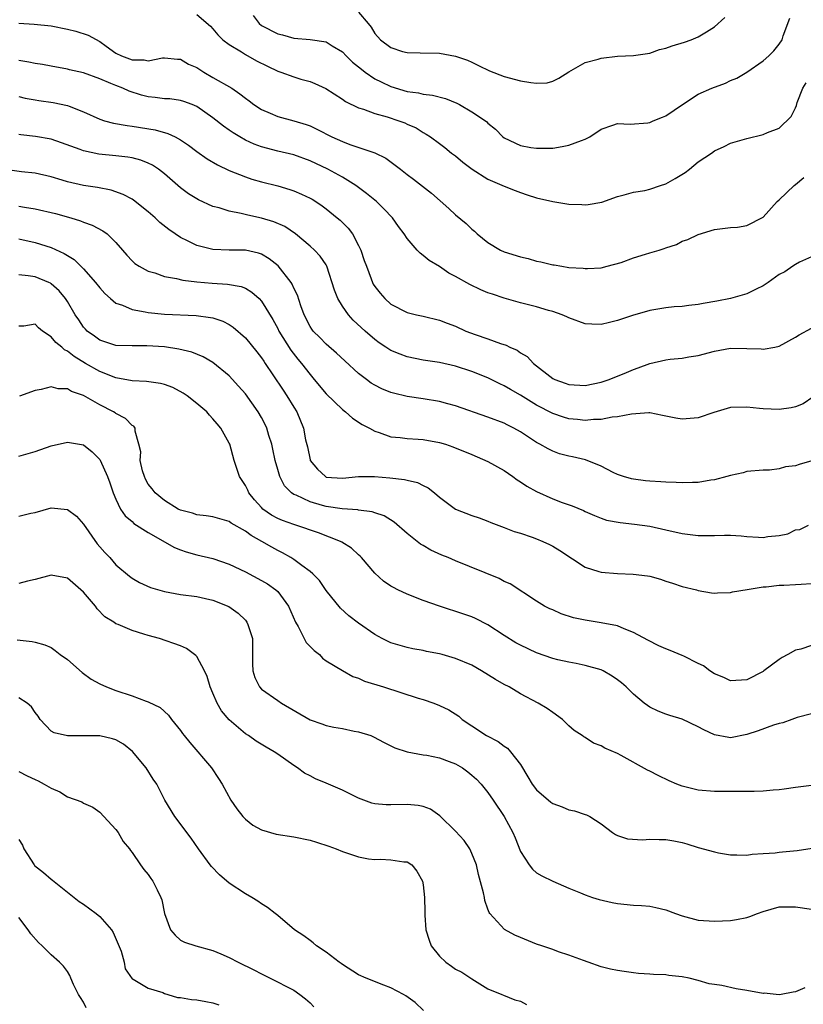
# Model space of a CAD drawing. Units: inches. Extents: x 2571000 to 2574000, y 1527000 to 1530000.
# Drawn here: x 2573001 to 2573098, y 1527148 to 1527269 of the extents above; entities that cross this region are included whole.
import ezdxf

# ---------------------------------------------------------------- set-up
doc = ezdxf.new("R2010")
doc.units = ezdxf.units.IN
doc.header["$MEASUREMENT"] = 0
doc.layers.add('LD25711527_2ft', color=132, linetype='Continuous')

msp = doc.modelspace()

# ---------------------------------------------------------------- linework, layer by layer
at = {"layer": 'LD25711527_2ft'}
for points, elevation in [([(2573023, 1527270.12), (2573024.69, 1527268.69), (2573025, 1527268.35), (2573025.59, 1527267.59), (2573026.23, 1527267), (2573027, 1527266.41), (2573028.51, 1527265.49), (2573029, 1527265.16), (2573030.38, 1527264.38), (2573031.72, 1527263.72), (2573033, 1527263.13), (2573033.39, 1527263), (2573035, 1527262.4), (2573035.86, 1527262.14), (2573037, 1527261.83), (2573037.6, 1527261.6), (2573038.97, 1527260.97), (2573041, 1527259.65), (2573041.37, 1527259.37), (2573043, 1527258.57), (2573043.59, 1527258.41), (2573045, 1527257.88), (2573046.52, 1527257.48), (2573047.99, 1527257), (2573048.72, 1527256.72), (2573049, 1527256.58), (2573050.1, 1527256.1), (2573051, 1527255.53), (2573051.35, 1527255.35), (2573051.89, 1527255), (2573053, 1527254.18), (2573053.67, 1527253.67), (2573054.5, 1527253), (2573055, 1527252.64), (2573055.88, 1527251.88), (2573057.03, 1527251), (2573059, 1527249.78), (2573061, 1527248.92), (2573062.36, 1527248.36), (2573063, 1527248.12), (2573063.84, 1527247.84), (2573065, 1527247.47), (2573067, 1527247.01), (2573069, 1527246.68), (2573070.62, 1527246.62), (2573071, 1527246.59), (2573071.38, 1527246.62), (2573073.08, 1527246.92), (2573075, 1527247.63), (2573075.85, 1527247.85), (2573077, 1527248.18), (2573078.38, 1527248.38), (2573079, 1527248.54), (2573080.32, 1527249), (2573081, 1527249.21), (2573082.14, 1527249.86), (2573083.39, 1527250.61), (2573083.91, 1527251), (2573085, 1527251.91), (2573086.65, 1527253), (2573087, 1527253.27), (2573088.18, 1527253.82), (2573089, 1527254.22), (2573091, 1527254.81), (2573093, 1527255.3), (2573093.55, 1527255.55), (2573095, 1527256.08), (2573096.47, 1527257.53), (2573097, 1527258.57), (2573097.12, 1527258.88), (2573097.23, 1527259.23), (2573097.92, 1527261), (2573098.32, 1527261.68)], 7860), ([(2573029.98, 1527269.98), (2573030.73, 1527269), (2573031, 1527268.78), (2573033, 1527267.74), (2573033.6, 1527267.6), (2573035, 1527267.2), (2573037.03, 1527267.03), (2573039, 1527266.73), (2573039.74, 1527266.26), (2573041, 1527265.52), (2573041.48, 1527265), (2573042.25, 1527264.25), (2573043, 1527263.66), (2573043.35, 1527263.35), (2573043.8, 1527263), (2573045, 1527262.19), (2573045.78, 1527261.78), (2573047, 1527261.22), (2573049, 1527260.61), (2573050.42, 1527260.42), (2573051, 1527260.29), (2573052.15, 1527260.15), (2573053.73, 1527259.73), (2573055.16, 1527259.16), (2573055.47, 1527259), (2573057, 1527258.11), (2573058.68, 1527257), (2573058.86, 1527256.86), (2573059, 1527256.7), (2573059.94, 1527255.94), (2573060.85, 1527255), (2573061, 1527254.87), (2573063, 1527253.92), (2573064.31, 1527253.69), (2573065, 1527253.59), (2573066.41, 1527253.59), (2573067, 1527253.62), (2573068.19, 1527253.81), (2573069, 1527253.96), (2573070.55, 1527254.55), (2573071, 1527254.71), (2573071.61, 1527255), (2573073, 1527255.93), (2573074.44, 1527256.44), (2573075, 1527256.66), (2573076.58, 1527256.58), (2573078.75, 1527256.75), (2573079, 1527256.79), (2573079.44, 1527257), (2573080.56, 1527257.44), (2573081, 1527257.59), (2573083.06, 1527259), (2573085, 1527260.27), (2573086.68, 1527261), (2573088.35, 1527261.65), (2573089, 1527261.95), (2573089.75, 1527262.25), (2573091.01, 1527263), (2573093, 1527264.39), (2573093.7, 1527265), (2573094.35, 1527265.65), (2573095, 1527266.44), (2573095.36, 1527267), (2573095.48, 1527267.48), (2573096.33, 1527269.67)], 7862), ([(2573043, 1527270.41), (2573044.19, 1527269), (2573044.55, 1527268.55), (2573045, 1527267.76), (2573045.71, 1527267), (2573047, 1527266.03), (2573048.45, 1527265.55), (2573049, 1527265.41), (2573050.63, 1527265.37), (2573053, 1527265.35), (2573054.98, 1527264.98), (2573056.48, 1527264.48), (2573057, 1527264.24), (2573057.83, 1527263.83), (2573059.17, 1527263.17), (2573061, 1527262.47), (2573063, 1527261.93), (2573064.3, 1527261.7), (2573065, 1527261.64), (2573066.31, 1527261.69), (2573067, 1527261.88), (2573067.76, 1527262.24), (2573069, 1527263.05), (2573071, 1527264.18), (2573072.6, 1527264.6), (2573073, 1527264.74), (2573075, 1527264.97), (2573077, 1527265.04), (2573079, 1527265.33), (2573080.22, 1527265.78), (2573081, 1527265.97), (2573081.75, 1527266.25), (2573083.29, 1527266.71), (2573084.1, 1527267), (2573085, 1527267.35), (2573086, 1527268), (2573087, 1527268.61), (2573088.26, 1527269.74)], 7864), ([(2573001, 1527269.05), (2573002.91, 1527268.91), (2573005, 1527268.71), (2573007, 1527268.33), (2573008.05, 1527268.05), (2573009.58, 1527267.58), (2573011, 1527266.8), (2573011.79, 1527266.21), (2573013, 1527265.36), (2573013.67, 1527265), (2573014.66, 1527264.66), (2573015, 1527264.5), (2573016.51, 1527264.51), (2573017, 1527264.4), (2573018.77, 1527264.77), (2573019, 1527264.78), (2573020.61, 1527264.61), (2573021, 1527264.61), (2573021.99, 1527263.99), (2573023, 1527263.57), (2573023.86, 1527263), (2573025, 1527262.35), (2573027.32, 1527261), (2573028.33, 1527260.33), (2573029, 1527259.77), (2573029.46, 1527259.46), (2573030.06, 1527259), (2573031, 1527258.37), (2573032.08, 1527257.92), (2573033, 1527257.52), (2573035, 1527256.99), (2573036.52, 1527256.52), (2573037, 1527256.35), (2573037.92, 1527255.92), (2573039.69, 1527255), (2573041, 1527254.41), (2573041.93, 1527254.07), (2573045.01, 1527253.01), (2573046.35, 1527252.35), (2573047.52, 1527251.52), (2573048.17, 1527251), (2573049, 1527250.35), (2573049.78, 1527249.78), (2573052.02, 1527248.02), (2573054.14, 1527246.14), (2573055, 1527245.35), (2573056.3, 1527244.3), (2573057, 1527243.59), (2573057.33, 1527243.33), (2573057.67, 1527243), (2573059, 1527241.93), (2573060.53, 1527241), (2573061, 1527240.8), (2573063, 1527240.17), (2573063.95, 1527239.95), (2573065, 1527239.63), (2573065.54, 1527239.54), (2573067, 1527239.18), (2573067.17, 1527239.17), (2573068.12, 1527239), (2573069, 1527238.87), (2573070.77, 1527238.77), (2573071, 1527238.73), (2573071.29, 1527238.71), (2573073, 1527238.82), (2573073.75, 1527239), (2573075.45, 1527239.45), (2573077, 1527240.03), (2573078.48, 1527240.48), (2573079, 1527240.66), (2573080.17, 1527241), (2573080.8, 1527241.2), (2573081, 1527241.3), (2573082.3, 1527241.7), (2573083, 1527242.09), (2573083.7, 1527242.3), (2573085, 1527242.93), (2573087, 1527243.54), (2573089, 1527243.78), (2573089.84, 1527243.84), (2573091, 1527244.03), (2573093, 1527245.08), (2573094.73, 1527247), (2573095, 1527247.22), (2573096.87, 1527249), (2573097, 1527249.09), (2573098.04, 1527249.96)], 7858), ([(2573099, 1527240.16), (2573097.51, 1527239.51), (2573097, 1527239.23), (2573096.69, 1527239), (2573095.68, 1527238.32), (2573095, 1527237.97), (2573093.65, 1527237), (2573093, 1527236.57), (2573092.17, 1527236.17), (2573091, 1527235.58), (2573089, 1527235.02), (2573087.31, 1527234.69), (2573085.6, 1527234.4), (2573085, 1527234.28), (2573083.84, 1527234.16), (2573083, 1527234.04), (2573082.01, 1527233.99), (2573081, 1527233.87), (2573079, 1527233.55), (2573078.6, 1527233.4), (2573077, 1527232.96), (2573075, 1527232.29), (2573074.04, 1527232.04), (2573073, 1527231.8), (2573071.83, 1527231.83), (2573071, 1527231.9), (2573069, 1527232.62), (2573068.75, 1527232.75), (2573068.16, 1527233), (2573067, 1527233.4), (2573066.46, 1527233.54), (2573065, 1527233.97), (2573063, 1527234.5), (2573061, 1527235.08), (2573059.54, 1527235.54), (2573059, 1527235.73), (2573058.1, 1527236.1), (2573056.74, 1527236.74), (2573055, 1527237.74), (2573054.17, 1527238.17), (2573053, 1527238.96), (2573051.73, 1527239.73), (2573051, 1527240.35), (2573050.61, 1527240.61), (2573050.24, 1527241), (2573049, 1527242.45), (2573048.63, 1527243), (2573047.92, 1527243.92), (2573047.18, 1527245), (2573046.12, 1527246.12), (2573045.2, 1527247), (2573044, 1527248), (2573042.66, 1527249), (2573041, 1527250.01), (2573039.19, 1527251), (2573037, 1527252.02), (2573035, 1527252.76), (2573033, 1527253.24), (2573031, 1527253.76), (2573030.09, 1527254.09), (2573029, 1527254.61), (2573028.3, 1527255), (2573027.49, 1527255.49), (2573027, 1527255.84), (2573026.3, 1527256.3), (2573025, 1527257.33), (2573023, 1527258.77), (2573022.42, 1527259), (2573021.38, 1527259.38), (2573021, 1527259.48), (2573019.68, 1527259.68), (2573019, 1527259.7), (2573017.87, 1527259.88), (2573017, 1527259.95), (2573016.17, 1527260.17), (2573014.64, 1527260.64), (2573013.86, 1527261), (2573013, 1527261.33), (2573012.39, 1527261.61), (2573011, 1527262.17), (2573009, 1527262.91), (2573007.28, 1527263.28), (2573007, 1527263.36), (2573005, 1527263.72), (2573003.94, 1527263.94), (2573003, 1527264.08), (2573002.25, 1527264.25), (2573001, 1527264.44)], 7856), ([(2573001, 1527259.97), (2573001.8, 1527259.8), (2573003, 1527259.57), (2573003.49, 1527259.49), (2573005.26, 1527259.26), (2573007, 1527258.87), (2573007.22, 1527258.78), (2573009, 1527258.11), (2573011, 1527257.19), (2573011.59, 1527257), (2573012.7, 1527256.7), (2573014.4, 1527256.4), (2573015, 1527256.34), (2573017.85, 1527255.85), (2573019.42, 1527255.42), (2573020.31, 1527255), (2573021, 1527254.64), (2573021.98, 1527253.98), (2573023, 1527253.2), (2573024.28, 1527252.28), (2573025.54, 1527251.54), (2573027, 1527250.86), (2573029, 1527250.06), (2573029.79, 1527249.79), (2573031, 1527249.44), (2573033, 1527248.94), (2573034.49, 1527248.49), (2573035, 1527248.32), (2573035.93, 1527247.93), (2573037, 1527247.44), (2573037.28, 1527247.28), (2573037.73, 1527247), (2573038.49, 1527246.49), (2573039, 1527246.12), (2573040.37, 1527245), (2573040.71, 1527244.71), (2573041.72, 1527243.72), (2573042.23, 1527243), (2573043, 1527241.59), (2573043.29, 1527241), (2573043.71, 1527239.71), (2573043.97, 1527239), (2573044.57, 1527237.43), (2573044.71, 1527237), (2573044.81, 1527236.81), (2573045, 1527236.49), (2573045.67, 1527235.67), (2573046.26, 1527235), (2573047, 1527234.33), (2573049, 1527233.28), (2573050.18, 1527233), (2573051, 1527232.84), (2573053, 1527232.36), (2573053.96, 1527231.96), (2573055, 1527231.58), (2573056.27, 1527231), (2573057.43, 1527230.57), (2573059, 1527230.04), (2573060.55, 1527229.45), (2573061.25, 1527229.25), (2573061.72, 1527229), (2573062.62, 1527228.62), (2573063, 1527228.31), (2573063.83, 1527227.83), (2573064.61, 1527227), (2573067, 1527225.14), (2573067.27, 1527225), (2573068.56, 1527224.56), (2573069, 1527224.38), (2573071, 1527224.25), (2573073, 1527224.66), (2573074, 1527225), (2573074.7, 1527225.3), (2573075, 1527225.4), (2573076.12, 1527225.88), (2573077, 1527226.24), (2573077.57, 1527226.43), (2573079, 1527226.97), (2573081, 1527227.43), (2573081.52, 1527227.52), (2573083, 1527227.65), (2573083.81, 1527227.81), (2573085, 1527227.97), (2573087, 1527228.51), (2573089, 1527228.86), (2573091, 1527228.83), (2573092.78, 1527228.78), (2573093, 1527228.74), (2573094.47, 1527229), (2573095, 1527229.12), (2573097, 1527230.22), (2573097.46, 1527230.54), (2573099, 1527231.36)], 7854), ([(2573099.18, 1527222.82), (2573097.98, 1527222.02), (2573097, 1527221.64), (2573096.5, 1527221.5), (2573095, 1527221.3), (2573093, 1527221.37), (2573092.57, 1527221.43), (2573091, 1527221.6), (2573089, 1527221.54), (2573086.94, 1527220.94), (2573085, 1527220.28), (2573083, 1527220.1), (2573082.21, 1527220.21), (2573080.57, 1527220.57), (2573079, 1527220.87), (2573078.88, 1527220.88), (2573076.74, 1527220.74), (2573075, 1527220.38), (2573074.34, 1527220.34), (2573073, 1527220.06), (2573072.05, 1527220.05), (2573071, 1527219.93), (2573070.06, 1527220.06), (2573069, 1527220.16), (2573068.35, 1527220.35), (2573067, 1527220.82), (2573065, 1527221.85), (2573063, 1527223.06), (2573061.77, 1527223.77), (2573061, 1527224.24), (2573060.46, 1527224.46), (2573059, 1527225.2), (2573057, 1527225.99), (2573055, 1527226.65), (2573053, 1527227.09), (2573051, 1527227.4), (2573049, 1527227.81), (2573048.13, 1527228.13), (2573047, 1527228.6), (2573046.74, 1527228.74), (2573046.38, 1527229), (2573045.54, 1527229.54), (2573045, 1527229.94), (2573043.8, 1527231), (2573042.35, 1527232.35), (2573041.76, 1527233), (2573041, 1527234.08), (2573040.43, 1527235), (2573040.04, 1527236.04), (2573039.09, 1527239), (2573039, 1527239.17), (2573038.27, 1527240.27), (2573037.54, 1527241), (2573037, 1527241.48), (2573035.19, 1527243), (2573033.9, 1527243.9), (2573032.51, 1527244.51), (2573031, 1527244.95), (2573029.3, 1527245.3), (2573028.48, 1527245.52), (2573027, 1527245.82), (2573025.78, 1527246.22), (2573025, 1527246.41), (2573023.21, 1527247.21), (2573023, 1527247.32), (2573021.97, 1527247.97), (2573021, 1527248.69), (2573019, 1527250.43), (2573018.26, 1527251), (2573017.51, 1527251.51), (2573017, 1527251.74), (2573016.1, 1527252.1), (2573015, 1527252.39), (2573014.49, 1527252.49), (2573013, 1527252.67), (2573010.87, 1527252.87), (2573009, 1527253.26), (2573008.57, 1527253.43), (2573006.27, 1527254.27), (2573005, 1527254.71), (2573003.05, 1527255.05), (2573001.26, 1527255.26), (2573001, 1527255.3)], 7852), ([(2573099.05, 1527214.95), (2573097.49, 1527214.51), (2573097, 1527214.35), (2573095.79, 1527214.21), (2573095, 1527213.98), (2573093.8, 1527213.8), (2573093, 1527213.79), (2573091, 1527213.62), (2573090.53, 1527213.47), (2573089, 1527213.15), (2573088.53, 1527213), (2573087, 1527212.6), (2573086.56, 1527212.56), (2573085, 1527212.29), (2573084.29, 1527212.29), (2573083, 1527212.22), (2573082.28, 1527212.28), (2573081, 1527212.3), (2573080.36, 1527212.36), (2573079, 1527212.44), (2573078.49, 1527212.49), (2573077, 1527212.67), (2573076.73, 1527212.73), (2573075.75, 1527213), (2573075, 1527213.27), (2573074.48, 1527213.52), (2573073, 1527214.3), (2573071.07, 1527215.07), (2573069.45, 1527215.45), (2573069, 1527215.53), (2573067.84, 1527215.84), (2573067, 1527216.14), (2573066.42, 1527216.42), (2573065.42, 1527217), (2573065, 1527217.22), (2573063, 1527218.53), (2573062.2, 1527219), (2573061.39, 1527219.39), (2573061, 1527219.6), (2573059, 1527220.37), (2573055, 1527221.74), (2573054.02, 1527222.02), (2573053, 1527222.29), (2573051, 1527222.62), (2573049, 1527222.9), (2573047.31, 1527223.31), (2573047, 1527223.4), (2573045.86, 1527223.86), (2573045, 1527224.31), (2573044.57, 1527224.57), (2573043.97, 1527225), (2573043, 1527225.75), (2573041.3, 1527227.3), (2573040.28, 1527228.28), (2573039, 1527229.36), (2573038.19, 1527230.19), (2573037.37, 1527231), (2573037.21, 1527231.21), (2573037, 1527231.54), (2573036.27, 1527233), (2573035.87, 1527234.13), (2573035.43, 1527235.43), (2573035, 1527236.3), (2573034.79, 1527236.79), (2573034.65, 1527237), (2573033.04, 1527239.04), (2573031.94, 1527239.94), (2573031, 1527240.5), (2573030.63, 1527240.63), (2573029, 1527240.99), (2573027, 1527241), (2573025, 1527241.08), (2573023, 1527241.58), (2573021.84, 1527242.16), (2573021, 1527242.55), (2573020.31, 1527243), (2573019.54, 1527243.54), (2573018.43, 1527244.43), (2573017.84, 1527245), (2573017, 1527245.74), (2573015.18, 1527247.18), (2573015, 1527247.29), (2573013.89, 1527247.89), (2573012.4, 1527248.4), (2573010.73, 1527248.73), (2573009, 1527248.99), (2573007, 1527249.44), (2573006.35, 1527249.65), (2573005, 1527250.05), (2573003, 1527250.52), (2573001.32, 1527250.68), (2572999, 1527251)], 7850), ([(2573001, 1527246.43), (2573001.69, 1527246.31), (2573003, 1527246.12), (2573005.52, 1527245.52), (2573007.42, 1527245), (2573008.63, 1527244.63), (2573009, 1527244.47), (2573010.08, 1527244.08), (2573011.39, 1527243.39), (2573011.93, 1527243), (2573013, 1527241.95), (2573013.83, 1527241), (2573014.37, 1527240.37), (2573015, 1527239.67), (2573015.34, 1527239.34), (2573015.88, 1527239), (2573017, 1527238.4), (2573017.82, 1527238.18), (2573019, 1527237.75), (2573020.51, 1527237.49), (2573021.27, 1527237.27), (2573023, 1527237.08), (2573024.92, 1527236.92), (2573026.81, 1527236.81), (2573028.5, 1527236.5), (2573029, 1527236.28), (2573029.81, 1527235.81), (2573030.69, 1527235), (2573031, 1527234.68), (2573032.41, 1527232.41), (2573033, 1527231.33), (2573033.16, 1527231), (2573034.63, 1527228.63), (2573035.51, 1527227.51), (2573035.94, 1527227), (2573037, 1527225.61), (2573037.53, 1527225), (2573039, 1527223.22), (2573041, 1527221.29), (2573041.39, 1527221), (2573042.23, 1527220.23), (2573043.44, 1527219.44), (2573044.33, 1527219), (2573045, 1527218.62), (2573045.54, 1527218.46), (2573047, 1527217.94), (2573048.15, 1527217.85), (2573049, 1527217.71), (2573050.35, 1527217.65), (2573051, 1527217.59), (2573053, 1527217.23), (2573053.73, 1527217), (2573054.67, 1527216.67), (2573057, 1527215.72), (2573059, 1527214.87), (2573061, 1527213.75), (2573062.07, 1527213), (2573062.6, 1527212.6), (2573063, 1527212.37), (2573063.82, 1527211.82), (2573065, 1527211.16), (2573067, 1527210.27), (2573068.18, 1527209.82), (2573069.39, 1527209.39), (2573070.8, 1527208.8), (2573071, 1527208.7), (2573072.18, 1527208.18), (2573073, 1527207.85), (2573073.64, 1527207.64), (2573075.32, 1527207.32), (2573077.13, 1527207.13), (2573079, 1527206.88), (2573081, 1527206.43), (2573083, 1527205.96), (2573085, 1527205.72), (2573085.72, 1527205.72), (2573087, 1527205.73), (2573088.24, 1527205.76), (2573089, 1527205.76), (2573090.31, 1527205.69), (2573091, 1527205.62), (2573092.46, 1527205.54), (2573093, 1527205.49), (2573093.6, 1527205.6), (2573095, 1527205.72), (2573096.08, 1527205.92), (2573097, 1527206.42), (2573097.55, 1527206.45), (2573098.62, 1527207)], 7848), ([(2573001, 1527242.39), (2573003, 1527241.95), (2573005, 1527241.31), (2573006.59, 1527240.59), (2573007.84, 1527239.84), (2573009, 1527238.69), (2573010.48, 1527237), (2573011, 1527236.32), (2573011.63, 1527235.63), (2573012.32, 1527235), (2573013, 1527234.44), (2573013.82, 1527234.18), (2573015, 1527233.66), (2573016.61, 1527233.39), (2573017, 1527233.3), (2573019, 1527233.09), (2573022.92, 1527232.92), (2573024.69, 1527232.69), (2573025, 1527232.61), (2573026.22, 1527232.22), (2573027, 1527231.8), (2573027.49, 1527231.49), (2573029, 1527230.17), (2573030.43, 1527228.43), (2573031, 1527227.7), (2573031.27, 1527227.27), (2573031.46, 1527227), (2573032.4, 1527225.6), (2573033.67, 1527223.67), (2573034.15, 1527223), (2573035, 1527221.6), (2573035.38, 1527221), (2573036.19, 1527219), (2573036.45, 1527217.55), (2573036.67, 1527216.67), (2573037, 1527215.09), (2573037.03, 1527215), (2573037.94, 1527213.94), (2573038.91, 1527213), (2573038.97, 1527212.97), (2573039, 1527212.95), (2573041, 1527212.8), (2573042.98, 1527213.02), (2573044.98, 1527213.02), (2573046.86, 1527212.86), (2573048.66, 1527212.66), (2573049, 1527212.56), (2573050.27, 1527212.27), (2573051, 1527211.89), (2573051.61, 1527211.61), (2573052.38, 1527211), (2573053, 1527210.47), (2573055, 1527208.99), (2573057, 1527208.2), (2573057.91, 1527207.91), (2573059, 1527207.51), (2573059.35, 1527207.35), (2573061, 1527206.73), (2573062.24, 1527206.24), (2573063, 1527206.01), (2573064.47, 1527205.53), (2573065, 1527205.33), (2573065.78, 1527205), (2573066.62, 1527204.62), (2573067, 1527204.42), (2573067.88, 1527203.88), (2573071, 1527201.82), (2573072.71, 1527201.29), (2573073, 1527201.18), (2573075, 1527201.01), (2573076.95, 1527200.95), (2573078.74, 1527200.74), (2573079, 1527200.68), (2573080.32, 1527200.32), (2573081, 1527200.09), (2573081.83, 1527199.83), (2573083, 1527199.42), (2573084.78, 1527199), (2573085, 1527198.93), (2573086.65, 1527198.65), (2573087, 1527198.61), (2573087.36, 1527198.64), (2573089, 1527198.68), (2573089.24, 1527198.76), (2573091.04, 1527199.04), (2573093, 1527199.38), (2573093.39, 1527199.39), (2573095, 1527199.57), (2573095.59, 1527199.59), (2573097, 1527199.68), (2573097.71, 1527199.71), (2573099, 1527199.8)], 7846), ([(2573099, 1527192.14), (2573097.68, 1527191.68), (2573097, 1527191.54), (2573096.05, 1527191), (2573095.36, 1527190.64), (2573095, 1527190.41), (2573093.12, 1527189), (2573093, 1527188.93), (2573091, 1527187.89), (2573089, 1527187.78), (2573088.17, 1527188.17), (2573087, 1527188.62), (2573086.41, 1527189), (2573085.63, 1527189.63), (2573085, 1527189.89), (2573083.2, 1527190.8), (2573083, 1527190.91), (2573081.53, 1527191.53), (2573081, 1527191.72), (2573080.1, 1527192.1), (2573078.78, 1527192.78), (2573077, 1527193.74), (2573075.82, 1527194.18), (2573075, 1527194.54), (2573073, 1527194.94), (2573071, 1527195.24), (2573069.56, 1527195.56), (2573068.04, 1527196.04), (2573067, 1527196.52), (2573066.66, 1527196.66), (2573065.97, 1527197), (2573065, 1527197.6), (2573061.75, 1527199.75), (2573061, 1527200.06), (2573060.4, 1527200.4), (2573055, 1527202.59), (2573054.06, 1527203), (2573053.31, 1527203.31), (2573051.92, 1527203.92), (2573051, 1527204.47), (2573050.66, 1527204.66), (2573049, 1527205.99), (2573047.38, 1527207.38), (2573046.15, 1527208.15), (2573045, 1527208.53), (2573044.67, 1527208.67), (2573043, 1527208.87), (2573042.9, 1527208.9), (2573040.99, 1527209.01), (2573039, 1527209.3), (2573038.56, 1527209.44), (2573037, 1527209.88), (2573035.3, 1527210.7), (2573035, 1527210.81), (2573034.71, 1527211), (2573033.85, 1527211.85), (2573033.26, 1527213), (2573033, 1527213.88), (2573032.7, 1527215), (2573032.38, 1527216.38), (2573032.26, 1527217), (2573031.92, 1527218.08), (2573031.66, 1527219), (2573031.46, 1527219.46), (2573031, 1527220.32), (2573030.6, 1527221), (2573029, 1527223.22), (2573028.17, 1527224.17), (2573027, 1527225.45), (2573025, 1527227.09), (2573023.79, 1527227.79), (2573022.37, 1527228.37), (2573020.76, 1527228.76), (2573019, 1527229.03), (2573016.82, 1527229.18), (2573015, 1527229.15), (2573013, 1527229.22), (2573011, 1527229.88), (2573010.36, 1527230.36), (2573009.44, 1527231), (2573009.22, 1527231.22), (2573009, 1527231.48), (2573008.4, 1527232.4), (2573007.97, 1527233), (2573007, 1527234.66), (2573006.78, 1527235), (2573005.97, 1527235.97), (2573005, 1527236.85), (2573004.91, 1527236.91), (2573004.72, 1527237), (2573003, 1527237.69), (2573002.17, 1527237.83), (2573001, 1527237.93)], 7844), ([(2573099, 1527183.7), (2573097.24, 1527183.24), (2573096.55, 1527183), (2573095.44, 1527182.56), (2573095, 1527182.5), (2573094.3, 1527182.3), (2573092.41, 1527181.59), (2573091, 1527181.11), (2573089, 1527180.73), (2573088.76, 1527180.76), (2573087, 1527181.09), (2573085.7, 1527181.7), (2573085, 1527182.07), (2573083, 1527183.04), (2573081.49, 1527183.49), (2573081, 1527183.66), (2573080.03, 1527184.03), (2573079, 1527184.5), (2573078.7, 1527184.7), (2573078.32, 1527185), (2573077, 1527186.11), (2573076.08, 1527187), (2573075.52, 1527187.52), (2573075, 1527187.9), (2573074.34, 1527188.34), (2573073.22, 1527189), (2573073, 1527189.11), (2573071, 1527189.67), (2573069.91, 1527189.91), (2573069, 1527190.05), (2573067.65, 1527190.35), (2573067, 1527190.53), (2573065, 1527191.23), (2573063, 1527192.15), (2573062.44, 1527192.44), (2573061, 1527193.36), (2573059, 1527194.7), (2573057.47, 1527195.47), (2573057, 1527195.67), (2573056.01, 1527196.01), (2573053, 1527196.99), (2573051, 1527197.7), (2573049, 1527198.47), (2573047.87, 1527199), (2573047.3, 1527199.3), (2573047, 1527199.48), (2573046.1, 1527200.1), (2573045, 1527201.07), (2573043.38, 1527203), (2573043.19, 1527203.19), (2573043, 1527203.35), (2573042.14, 1527204.14), (2573040.92, 1527204.92), (2573040.76, 1527205), (2573038.05, 1527206.05), (2573035.26, 1527207), (2573035, 1527207.08), (2573033.58, 1527207.58), (2573033, 1527207.83), (2573032.24, 1527208.24), (2573031.18, 1527209), (2573031, 1527209.18), (2573030.13, 1527210.13), (2573029.44, 1527211), (2573029.31, 1527211.31), (2573029, 1527211.91), (2573028.29, 1527213), (2573027.63, 1527215), (2573027.07, 1527217), (2573027, 1527217.15), (2573025.96, 1527219), (2573025.51, 1527219.51), (2573025, 1527220.16), (2573024.58, 1527220.58), (2573024.25, 1527221), (2573023, 1527222.06), (2573021.81, 1527223), (2573021.33, 1527223.33), (2573020.02, 1527224.02), (2573019, 1527224.38), (2573018.51, 1527224.51), (2573016.77, 1527224.77), (2573015, 1527224.85), (2573013, 1527225.21), (2573011, 1527225.99), (2573009.23, 1527227), (2573007.83, 1527227.83), (2573007, 1527228.52), (2573006.66, 1527228.66), (2573006.3, 1527229), (2573005.58, 1527229.58), (2573005, 1527230.28), (2573003.94, 1527231), (2573003.41, 1527231.41), (2573003, 1527231.84), (2573001.6, 1527231.6), (2573001, 1527231.6)], 7842), ([(2573099, 1527174.82), (2573097, 1527174.58), (2573095.63, 1527174.37), (2573095, 1527174.3), (2573094.26, 1527174.26), (2573093, 1527174.13), (2573091.91, 1527174.09), (2573089.93, 1527174.07), (2573087, 1527174.08), (2573085, 1527174.26), (2573083, 1527174.76), (2573082.36, 1527175), (2573081.41, 1527175.41), (2573080.04, 1527176.04), (2573079, 1527176.61), (2573078.74, 1527176.74), (2573075.48, 1527178.52), (2573075, 1527178.76), (2573073.44, 1527179.44), (2573073, 1527179.74), (2573072.05, 1527180.05), (2573071, 1527180.76), (2573070.83, 1527180.83), (2573070.64, 1527181), (2573069.64, 1527181.64), (2573069, 1527182.2), (2573068.2, 1527183), (2573067, 1527183.83), (2573066.33, 1527184.33), (2573065.2, 1527185), (2573063, 1527186.14), (2573061.6, 1527187), (2573061, 1527187.31), (2573059.94, 1527187.93), (2573058.21, 1527189), (2573057, 1527189.68), (2573055, 1527190.53), (2573053.35, 1527191), (2573053, 1527191.1), (2573051.4, 1527191.4), (2573051, 1527191.5), (2573049.72, 1527191.72), (2573049, 1527191.89), (2573048.13, 1527192.13), (2573047, 1527192.47), (2573045.9, 1527193), (2573045, 1527193.49), (2573043, 1527194.89), (2573041.79, 1527195.79), (2573040.75, 1527196.75), (2573039, 1527198.94), (2573038.15, 1527200.15), (2573037.33, 1527201), (2573037, 1527201.28), (2573036, 1527202), (2573035, 1527202.76), (2573034.62, 1527203), (2573033.58, 1527203.58), (2573033, 1527203.87), (2573032.27, 1527204.27), (2573031.02, 1527205), (2573029.71, 1527205.71), (2573029, 1527206.28), (2573027.26, 1527207.26), (2573027, 1527207.46), (2573025, 1527208.02), (2573024.17, 1527208.17), (2573023, 1527208.29), (2573022.47, 1527208.47), (2573021, 1527208.86), (2573020.71, 1527209), (2573019, 1527210.05), (2573017.84, 1527211), (2573017.5, 1527211.5), (2573017, 1527212.09), (2573016.67, 1527212.67), (2573016.52, 1527213), (2573016.29, 1527213.71), (2573015.99, 1527215), (2573016.06, 1527216.06), (2573015.83, 1527217), (2573015.36, 1527218.64), (2573015.39, 1527219), (2573015.22, 1527219.22), (2573015, 1527219.32), (2573014.18, 1527220.18), (2573013, 1527220.79), (2573012.89, 1527220.89), (2573012.71, 1527221), (2573011, 1527221.89), (2573009, 1527223.05), (2573007.51, 1527223.51), (2573007, 1527223.84), (2573005.84, 1527223.84), (2573005, 1527224.12), (2573003.76, 1527223.76), (2573003, 1527223.65), (2573001.07, 1527222.93)], 7840), ([(2573001, 1527215.53), (2573003, 1527216.1), (2573005, 1527216.8), (2573007, 1527217.28), (2573009, 1527216.94), (2573010.05, 1527216.05), (2573011, 1527215.1), (2573011.04, 1527215.04), (2573011.98, 1527213), (2573012.23, 1527212.23), (2573012.68, 1527211), (2573013, 1527210.22), (2573013.57, 1527209), (2573014.14, 1527208.14), (2573015, 1527207.44), (2573015.22, 1527207.22), (2573017, 1527206.09), (2573020.24, 1527204.24), (2573021, 1527203.94), (2573021.69, 1527203.69), (2573023, 1527203.35), (2573025, 1527202.87), (2573027, 1527202.19), (2573029, 1527201.24), (2573031, 1527200.18), (2573031.74, 1527199.74), (2573032.79, 1527199), (2573033, 1527198.8), (2573034.35, 1527197), (2573035.22, 1527195), (2573035.52, 1527194.48), (2573036.52, 1527192.52), (2573037.5, 1527191.5), (2573038.15, 1527191), (2573038.56, 1527190.56), (2573039, 1527190.25), (2573041, 1527189.03), (2573042.29, 1527188.29), (2573043, 1527188.08), (2573043.73, 1527187.73), (2573046.08, 1527187), (2573050.37, 1527185.63), (2573051, 1527185.44), (2573052.3, 1527185), (2573053, 1527184.73), (2573054.16, 1527184.16), (2573055.38, 1527183.38), (2573055.82, 1527183), (2573057, 1527182.2), (2573058.83, 1527181), (2573060.26, 1527180.26), (2573061, 1527179.69), (2573061.42, 1527179.42), (2573061.77, 1527179), (2573063, 1527177.41), (2573063.91, 1527175.91), (2573064.45, 1527175), (2573065, 1527174.27), (2573066.77, 1527172.77), (2573067, 1527172.61), (2573068.17, 1527172.17), (2573069, 1527171.81), (2573069.69, 1527171.69), (2573071, 1527171.23), (2573071.19, 1527171.19), (2573071.61, 1527171), (2573073, 1527170.09), (2573074.38, 1527169), (2573074.76, 1527168.76), (2573075, 1527168.63), (2573076.24, 1527168.24), (2573078.12, 1527168.12), (2573079, 1527168.2), (2573080.16, 1527168.16), (2573081, 1527168.16), (2573081.98, 1527167.98), (2573083, 1527167.77), (2573083.6, 1527167.6), (2573085, 1527167.17), (2573087, 1527166.62), (2573087.48, 1527166.52), (2573089, 1527166.25), (2573089.75, 1527166.25), (2573091, 1527166.22), (2573091.65, 1527166.35), (2573093, 1527166.42), (2573094.52, 1527166.52), (2573095, 1527166.59), (2573095.39, 1527166.61), (2573097.23, 1527166.77), (2573099.09, 1527167.09)], 7838), ([(2573001, 1527208.11), (2573002.47, 1527208.47), (2573003, 1527208.57), (2573005, 1527209.15), (2573007, 1527208.95), (2573008.11, 1527208.12), (2573009, 1527207.11), (2573010.7, 1527204.7), (2573011, 1527204.34), (2573011.64, 1527203.64), (2573012.26, 1527203), (2573013, 1527202.12), (2573014.68, 1527200.68), (2573015, 1527200.45), (2573015.9, 1527199.9), (2573017.28, 1527199.28), (2573019, 1527198.79), (2573021, 1527198.44), (2573023, 1527198.18), (2573024.06, 1527197.94), (2573025, 1527197.74), (2573026.96, 1527196.96), (2573028.12, 1527196.12), (2573029, 1527195.24), (2573029.12, 1527195.12), (2573029.2, 1527195), (2573029.29, 1527194.71), (2573029.87, 1527193), (2573029.9, 1527191), (2573029.87, 1527189.87), (2573029.92, 1527189), (2573030.18, 1527188.18), (2573030.74, 1527187), (2573031, 1527186.73), (2573033, 1527185.34), (2573033.47, 1527185), (2573037, 1527182.95), (2573038.46, 1527182.46), (2573039, 1527182.26), (2573039.96, 1527182.04), (2573041, 1527181.86), (2573042.45, 1527181.55), (2573043, 1527181.47), (2573044.51, 1527181), (2573044.86, 1527180.86), (2573046.17, 1527180.16), (2573047, 1527179.74), (2573047.47, 1527179.47), (2573049, 1527178.98), (2573051, 1527178.61), (2573051.44, 1527178.56), (2573053, 1527178.23), (2573054.2, 1527177.8), (2573055, 1527177.49), (2573055.83, 1527177), (2573056.51, 1527176.51), (2573057, 1527176.12), (2573057.59, 1527175.59), (2573058.17, 1527175), (2573059, 1527173.95), (2573059.65, 1527173), (2573061, 1527171), (2573062.08, 1527169), (2573062.35, 1527168.35), (2573063, 1527166.65), (2573064.07, 1527165), (2573064.49, 1527164.49), (2573065, 1527164.03), (2573065.67, 1527163.67), (2573067, 1527162.99), (2573069, 1527162.14), (2573070.44, 1527161.56), (2573071, 1527161.31), (2573071.94, 1527161), (2573072.75, 1527160.75), (2573074.37, 1527160.37), (2573075, 1527160.25), (2573077, 1527160.05), (2573077.99, 1527159.99), (2573079, 1527159.9), (2573079.76, 1527159.76), (2573081, 1527159.45), (2573082.18, 1527159), (2573083, 1527158.72), (2573085, 1527158.19), (2573087, 1527158.04), (2573089, 1527158.14), (2573089.73, 1527158.27), (2573091, 1527158.52), (2573091.37, 1527158.63), (2573092.33, 1527159), (2573093, 1527159.24), (2573095, 1527159.82), (2573097, 1527159.81), (2573099, 1527159.52)], 7836), ([(2573098.19, 1527149.81), (2573097, 1527149.34), (2573096.74, 1527149.26), (2573095.24, 1527149), (2573095, 1527148.97), (2573093.14, 1527149.14), (2573093, 1527149.13), (2573091, 1527149.5), (2573089.7, 1527149.7), (2573087.9, 1527150.1), (2573087, 1527150.22), (2573086.33, 1527150.33), (2573085, 1527150.71), (2573083.87, 1527151), (2573083, 1527151.18), (2573081.35, 1527151.35), (2573081, 1527151.41), (2573079.46, 1527151.46), (2573079, 1527151.51), (2573077.6, 1527151.6), (2573077, 1527151.67), (2573075.82, 1527151.82), (2573075, 1527151.95), (2573074.13, 1527152.13), (2573073, 1527152.41), (2573071.39, 1527153), (2573070.82, 1527153.18), (2573069, 1527153.87), (2573067.72, 1527154.28), (2573067, 1527154.56), (2573065.67, 1527155), (2573065, 1527155.21), (2573063, 1527156.03), (2573062.33, 1527156.33), (2573061.03, 1527157.03), (2573059.22, 1527159), (2573059.13, 1527159.13), (2573059, 1527159.55), (2573058.6, 1527160.6), (2573058.55, 1527161), (2573058.46, 1527161.54), (2573057.83, 1527163.83), (2573057.57, 1527165), (2573057, 1527166.43), (2573056.74, 1527167), (2573056.04, 1527168.04), (2573055, 1527169.18), (2573053.06, 1527171.06), (2573051.9, 1527171.91), (2573051, 1527172.21), (2573050.37, 1527172.37), (2573049, 1527172.48), (2573047, 1527172.43), (2573046.43, 1527172.43), (2573045, 1527172.57), (2573044.64, 1527172.64), (2573043, 1527173.25), (2573041, 1527174.26), (2573039, 1527175.12), (2573037.66, 1527175.66), (2573037, 1527176.03), (2573036.33, 1527176.33), (2573035.45, 1527177), (2573035, 1527177.28), (2573033, 1527178.68), (2573032.58, 1527179), (2573031.57, 1527179.57), (2573030.32, 1527180.32), (2573029.38, 1527181), (2573029, 1527181.23), (2573027, 1527182.96), (2573026.07, 1527184.07), (2573025.52, 1527185), (2573025, 1527186.25), (2573024.67, 1527187), (2573024.28, 1527188.28), (2573023.94, 1527189), (2573023, 1527190.76), (2573022.89, 1527190.89), (2573021.74, 1527191.74), (2573021, 1527192.1), (2573018.38, 1527193), (2573017, 1527193.37), (2573016.45, 1527193.55), (2573015, 1527193.98), (2573013.28, 1527194.72), (2573013, 1527194.82), (2573012.75, 1527195), (2573011.65, 1527195.66), (2573010.68, 1527196.68), (2573010.47, 1527197), (2573009, 1527198.74), (2573007, 1527200.46), (2573005, 1527200.84), (2573003, 1527200.29), (2573002.07, 1527200.07), (2573001, 1527199.78)], 7834), ([(2573000.81, 1527192.81), (2573002.63, 1527192.63), (2573003, 1527192.56), (2573004.22, 1527192.22), (2573005, 1527191.89), (2573005.51, 1527191.51), (2573006.1, 1527191), (2573007, 1527190.4), (2573008.81, 1527188.81), (2573009.95, 1527187.95), (2573011, 1527187.38), (2573011.83, 1527187), (2573013, 1527186.55), (2573015, 1527185.89), (2573016.76, 1527185.24), (2573017, 1527185.17), (2573018.46, 1527184.46), (2573019.51, 1527183.51), (2573019.89, 1527183), (2573021, 1527181.62), (2573021.25, 1527181.25), (2573021.45, 1527181), (2573022.15, 1527180.15), (2573024.8, 1527177), (2573025.7, 1527175.7), (2573026.12, 1527175), (2573027.19, 1527173), (2573027.94, 1527171.94), (2573028.7, 1527171), (2573029, 1527170.68), (2573029.94, 1527169.94), (2573031, 1527169.35), (2573032.82, 1527168.82), (2573035, 1527168.48), (2573037, 1527168.06), (2573037.81, 1527167.81), (2573039.32, 1527167.32), (2573040.23, 1527167), (2573041, 1527166.68), (2573041.49, 1527166.51), (2573043, 1527166.02), (2573044.24, 1527165.77), (2573045, 1527165.66), (2573045.71, 1527165.71), (2573047, 1527165.63), (2573048.59, 1527165.41), (2573049, 1527165.39), (2573049.57, 1527165), (2573050.22, 1527164.22), (2573050.91, 1527163), (2573051, 1527162.54), (2573051.15, 1527161), (2573051.19, 1527159.19), (2573051.19, 1527158.81), (2573051.33, 1527157), (2573051.71, 1527155.71), (2573051.97, 1527155), (2573053, 1527153.75), (2573053.77, 1527153), (2573054.48, 1527152.48), (2573055, 1527152.14), (2573055.75, 1527151.75), (2573056.89, 1527151), (2573057, 1527150.91), (2573059, 1527149.68), (2573060.7, 1527149), (2573060.9, 1527148.9), (2573062.32, 1527148.32), (2573063, 1527148.15), (2573063.76, 1527147.76)], 7832), ([(2573051.04, 1527147), (2573050.01, 1527148.01), (2573048.84, 1527148.84), (2573048.56, 1527149), (2573047, 1527149.8), (2573046.13, 1527150.13), (2573043.95, 1527151), (2573043, 1527151.43), (2573041, 1527152.68), (2573040.83, 1527152.83), (2573040.58, 1527153), (2573039, 1527154.21), (2573037.81, 1527155), (2573037.39, 1527155.39), (2573037, 1527155.65), (2573036.25, 1527156.25), (2573035.08, 1527157), (2573033, 1527158.76), (2573032.69, 1527159), (2573031.76, 1527159.76), (2573031, 1527160.21), (2573030.54, 1527160.54), (2573029.82, 1527161), (2573029, 1527161.43), (2573027, 1527162.76), (2573025.79, 1527163.79), (2573024.8, 1527164.8), (2573024.65, 1527165), (2573023.21, 1527167), (2573022.31, 1527168.31), (2573020.27, 1527171), (2573019.06, 1527173), (2573018.04, 1527175), (2573017.61, 1527175.61), (2573016.72, 1527177), (2573015.03, 1527179.03), (2573013.92, 1527179.92), (2573013, 1527180.45), (2573012.59, 1527180.59), (2573011, 1527180.97), (2573009, 1527180.98), (2573007, 1527180.95), (2573005.35, 1527181.35), (2573005, 1527181.56), (2573003.63, 1527183), (2573003.38, 1527183.38), (2573003, 1527183.83), (2573002.55, 1527184.55), (2573002.04, 1527185), (2573001, 1527185.64)], 7830), ([(2573001, 1527176.54), (2573002.01, 1527176.01), (2573003, 1527175.55), (2573003.4, 1527175.4), (2573004.12, 1527175), (2573005, 1527174.48), (2573006.06, 1527174.06), (2573007, 1527173.44), (2573008.79, 1527172.79), (2573009, 1527172.66), (2573010.16, 1527172.16), (2573011, 1527171.52), (2573013, 1527169.37), (2573013.28, 1527169), (2573013.9, 1527167.9), (2573014.68, 1527167), (2573014.79, 1527166.79), (2573015, 1527166.54), (2573016.04, 1527165), (2573016.45, 1527164.45), (2573017, 1527163.82), (2573017.32, 1527163.32), (2573017.56, 1527163), (2573018.08, 1527161.92), (2573018.56, 1527161), (2573018.68, 1527160.68), (2573019.01, 1527159.01), (2573019.76, 1527157), (2573020.32, 1527156.32), (2573021, 1527155.71), (2573021.46, 1527155.46), (2573022.89, 1527155), (2573025, 1527154.41), (2573025.99, 1527154.01), (2573027, 1527153.56), (2573028.11, 1527153), (2573030.05, 1527152.05), (2573031, 1527151.53), (2573032.09, 1527151), (2573035, 1527149.51), (2573035.74, 1527149), (2573036.44, 1527148.44), (2573037, 1527147.95), (2573037.47, 1527147.47)], 7828), ([(2573001, 1527168.16), (2573001.44, 1527167.44), (2573001.6, 1527167), (2573002.91, 1527165), (2573002.95, 1527164.95), (2573004.06, 1527164.06), (2573005, 1527163.23), (2573005.14, 1527163.14), (2573007, 1527161.63), (2573007.83, 1527161), (2573008.47, 1527160.47), (2573009, 1527160.14), (2573010.57, 1527159), (2573011, 1527158.65), (2573012.44, 1527157), (2573012.65, 1527156.65), (2573013.64, 1527154.36), (2573014.02, 1527153), (2573014.15, 1527152.15), (2573015, 1527150.93), (2573015.12, 1527150.88), (2573017, 1527149.76), (2573018.78, 1527149.22), (2573019, 1527149.1), (2573019.4, 1527149), (2573020.63, 1527148.63), (2573021, 1527148.63), (2573022.36, 1527148.36), (2573023, 1527148.33), (2573024.11, 1527148.11), (2573025, 1527147.95), (2573025.71, 1527147.71)], 7826), ([(2573009.34, 1527147.34), (2573009, 1527148.03), (2573008.61, 1527148.61), (2573008.38, 1527149), (2573007.76, 1527150.24), (2573007.42, 1527151), (2573007.32, 1527151.32), (2573007, 1527151.83), (2573006.5, 1527152.5), (2573006.04, 1527153), (2573005, 1527153.89), (2573003.9, 1527155), (2573003.42, 1527155.42), (2573002.48, 1527156.48), (2573002.14, 1527157), (2573001, 1527158.5)], 7824)]:
    msp.add_lwpolyline(points, dxfattribs=dict(at, elevation=elevation))

doc.saveas('drawing.dxf')
